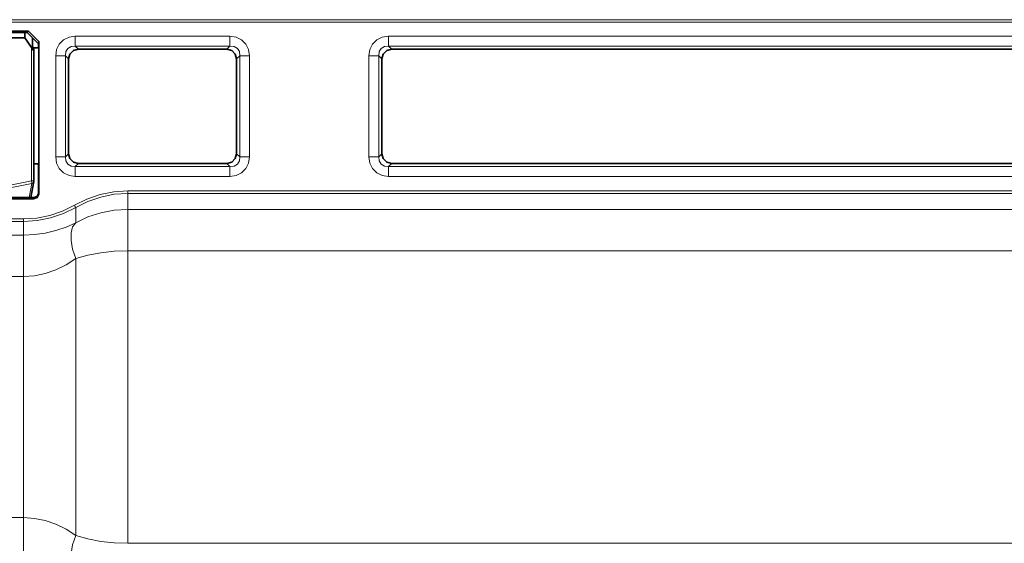
# Model space of a CAD drawing. Units: millimetres. Extents: x 292 to 1505, y 88 to 461.
# Drawn here: x 639 to 734, y 351 to 401 of the extents above; entities that cross this region are included whole.
import ezdxf

# ---------------------------------------------------------------- set-up
doc = ezdxf.new("R2010")
doc.units = ezdxf.units.MM
doc.layers.add('Capa 1', color=7, linetype='Continuous')

msp = doc.modelspace()

# ---------------------------------------------------------------- linework, layer by layer
at = {"layer": 'Capa 1', "color": 7, "lineweight": 5}
for points in [[(829.019, 400.878), (829.019, 400.878), (634.928, 400.878), (634.928, 400.878)], [(634.932, 401.126), (634.932, 401.126), (829.019, 401.126), (829.019, 401.126)], [(644.561, 399.529), (644.561, 399.529), (659.472, 399.529), (659.472, 399.529)], [(674.738, 399.529), (674.738, 399.529), (803.295, 399.529), (803.295, 399.529)], [(640.337, 385.601), (640.337, 385.601), (640.337, 398.461), (640.337, 398.461)], [(640.533, 398.378), (640.533, 398.378), (640.533, 398.408), (640.533, 398.408)], [(641.033, 398.417), (641.033, 398.417), (641.033, 387.245), (641.033, 387.245)], [(659.472, 398.59), (659.472, 398.59), (644.561, 398.59), (644.561, 398.59)], [(644.561, 398.59), (644.561, 398.59), (644.868, 398.283), (644.868, 398.283)], [(659.165, 398.283), (659.165, 398.283), (659.472, 398.59), (659.472, 398.59)], [(803.295, 398.59), (803.295, 398.59), (674.738, 398.59), (674.738, 398.59)], [(674.738, 398.59), (674.738, 398.59), (675.045, 398.283), (675.045, 398.283)], [(642.682, 387.917), (642.682, 387.917), (642.682, 397.65), (642.682, 397.65)], [(643.928, 397.344), (643.928, 397.344), (643.622, 397.65), (643.622, 397.65)], [(643.622, 397.65), (643.622, 397.65), (643.622, 387.917), (643.622, 387.917)], [(660.412, 397.65), (660.412, 397.65), (660.105, 397.344), (660.105, 397.344)], [(660.412, 387.917), (660.412, 387.917), (660.412, 397.65), (660.412, 397.65)], [(661.351, 397.65), (661.351, 397.65), (661.351, 387.917), (661.351, 387.917)], [(672.859, 387.917), (672.859, 387.917), (672.859, 397.65), (672.859, 397.65)], [(674.105, 397.344), (674.105, 397.344), (673.799, 397.65), (673.799, 397.65)], [(673.799, 397.65), (673.799, 397.65), (673.799, 387.917), (673.799, 387.917)], [(643.622, 387.917), (643.622, 387.917), (643.928, 388.223), (643.928, 388.223)], [(660.105, 388.223), (660.105, 388.223), (660.412, 387.917), (660.412, 387.917)], [(673.799, 387.917), (673.799, 387.917), (674.105, 388.223), (674.105, 388.223)], [(644.868, 387.283), (644.868, 387.283), (644.561, 386.977), (644.561, 386.977)], [(644.561, 386.977), (644.561, 386.977), (659.472, 386.977), (659.472, 386.977)], [(659.472, 386.977), (659.472, 386.977), (659.165, 387.283), (659.165, 387.283)], [(675.045, 387.283), (675.045, 387.283), (674.738, 386.977), (674.738, 386.977)], [(674.738, 386.977), (674.738, 386.977), (803.295, 386.977), (803.295, 386.977)], [(659.472, 386.037), (659.472, 386.037), (644.561, 386.037), (644.561, 386.037)], [(803.295, 386.037), (803.295, 386.037), (674.738, 386.037), (674.738, 386.037)], [(636.125, 384.756), (636.125, 384.756), (640.337, 385.601), (640.337, 385.601)], [(640.386, 385.357), (640.386, 385.357), (636.174, 384.512), (636.174, 384.512)], [(640.125, 383.995), (640.125, 383.995), (640.386, 385.357), (640.386, 385.357)], [(641.028, 384.495), (641.028, 384.495), (641.05, 384.364), (641.05, 384.364)], [(649.629, 384.644), (649.629, 384.644), (829.238, 384.644), (829.238, 384.644)], [(829.238, 384.394), (829.238, 384.394), (649.629, 384.394), (649.629, 384.394)], [(649.629, 384.394), (649.629, 384.394), (649.629, 382.853), (649.629, 382.853)], [(640.55, 383.864), (640.55, 383.864), (640.528, 383.995), (640.528, 383.995)], [(644.611, 381.573), (644.611, 381.573), (644.611, 383.039), (644.611, 383.039)], [(649.629, 382.853), (649.629, 382.853), (843.667, 382.853), (843.667, 382.853)], [(601.183, 381.933), (601.183, 381.933), (639.594, 381.933), (639.594, 381.933)], [(639.594, 381.684), (639.594, 381.684), (601.183, 381.684), (601.183, 381.684)], [(639.594, 380.379), (639.594, 380.379), (639.594, 381.684), (639.594, 381.684)], [(601.443, 380.379), (601.443, 380.379), (639.594, 380.379), (639.594, 380.379)], [(843.667, 378.868), (843.667, 378.868), (649.629, 378.868), (649.629, 378.868)], [(649.629, 378.868), (649.629, 378.868), (649.629, 350.698), (649.629, 350.698)], [(644.611, 351.44), (644.611, 351.44), (644.611, 378.126), (644.611, 378.126)], [(639.594, 376.394), (639.594, 376.394), (601.511, 376.394), (601.511, 376.394)], [(639.594, 353.172), (639.594, 353.172), (639.594, 376.394), (639.594, 376.394)], [(601.511, 353.172), (601.511, 353.172), (639.594, 353.172), (639.594, 353.172)], [(649.629, 350.698), (649.629, 350.698), (843.855, 350.698), (843.855, 350.698)]]:
    msp.add_open_spline(points, degree=3, dxfattribs=at)
at = {"layer": 'Capa 1', "color": 7, "lineweight": 35}
for points in [[(639.725, 399.386), (639.725, 399.386), (634.841, 399.386), (634.841, 399.386)], [(640.061, 400.026), (640.061, 400.026), (635.385, 400.026), (635.385, 400.026)], [(639.928, 399.895), (639.928, 399.895), (635.928, 399.895), (635.928, 399.895)], [(639.725, 399.386), (639.725, 399.386), (639.725, 399.895), (639.725, 399.895)], [(640.337, 398.461), (640.337, 398.461), (639.725, 399.386), (639.725, 399.386)], [(639.928, 399.895), (639.928, 399.895), (639.929, 399.894), (639.929, 399.894)], [(639.929, 399.894), (639.929, 399.894), (640.061, 400.026), (640.061, 400.026)], [(639.929, 399.894), (639.929, 399.894), (641.029, 398.791), (641.029, 398.791)], [(640.061, 400.026), (640.061, 400.026), (641.05, 399.036), (641.05, 399.036)], [(640.453, 398.516), (640.453, 398.516), (640.453, 399.369), (640.453, 399.369)], [(640.564, 398.31), (640.564, 398.31), (640.453, 398.516), (640.453, 398.516)], [(640.533, 398.408), (640.533, 398.408), (640.516, 398.407), (640.516, 398.407)], [(641.029, 398.434), (641.029, 398.434), (640.533, 398.408), (640.533, 398.408)], [(641.05, 399.036), (641.05, 399.036), (641.028, 398.796), (641.028, 398.796)], [(641.028, 398.796), (641.028, 398.796), (641.028, 398.434), (641.028, 398.434)], [(641.028, 398.434), (641.028, 398.434), (641.033, 398.417), (641.033, 398.417)], [(641.05, 399.036), (641.05, 399.036), (641.05, 384.364), (641.05, 384.364)], [(640.564, 398.31), (640.564, 398.31), (640.587, 398.114), (640.587, 398.114)], [(640.587, 398.114), (640.587, 398.114), (640.587, 385.601), (640.587, 385.601)], [(659.165, 398.283), (659.165, 398.283), (644.868, 398.283), (644.868, 398.283)], [(802.989, 398.283), (802.989, 398.283), (675.045, 398.283), (675.045, 398.283)], [(643.928, 397.344), (643.928, 397.344), (643.928, 388.223), (643.928, 388.223)], [(660.105, 388.223), (660.105, 388.223), (660.105, 397.344), (660.105, 397.344)], [(674.105, 388.223), (674.105, 388.223), (674.105, 397.344), (674.105, 397.344)], [(640.587, 387.251), (640.587, 387.251), (641.028, 387.227), (641.028, 387.227)], [(641.033, 387.245), (641.033, 387.245), (641.028, 387.227), (641.028, 387.227)], [(641.028, 387.227), (641.028, 387.227), (641.028, 384.496), (641.028, 384.496)], [(644.868, 387.283), (644.868, 387.283), (659.165, 387.283), (659.165, 387.283)], [(675.045, 387.283), (675.045, 387.283), (802.989, 387.283), (802.989, 387.283)], [(640.284, 383.995), (640.284, 383.995), (640.582, 385.554), (640.582, 385.554)], [(640.582, 385.554), (640.586, 385.57), (640.587, 385.585), (640.587, 385.601)], [(641.028, 384.496), (641.028, 384.496), (641.028, 384.495), (641.028, 384.495)], [(640.55, 383.864), (640.55, 383.864), (624.735, 383.864), (624.735, 383.864)], [(640.528, 383.995), (640.528, 383.995), (624.778, 383.995), (624.778, 383.995)]]:
    msp.add_open_spline(points, degree=3, dxfattribs=at)
at = {"layer": 'Capa 1', "color": 7, "lineweight": 5}
for points, knots in [([(642.682, 397.65), (642.682, 397.65), (642.771, 398.246), (642.771, 398.246), (642.771, 398.246), (642.771, 398.246), (643.032, 398.77), (643.032, 398.77), (643.032, 398.77), (643.032, 398.77), (643.442, 399.18), (643.442, 399.18), (643.442, 399.18), (643.442, 399.18), (643.966, 399.44), (643.966, 399.44), (643.966, 399.44), (643.966, 399.44), (644.561, 399.529), (644.561, 399.529)], [0, 0, 0, 0, 0.2, 0.2, 0.2, 0.2, 0.4, 0.4, 0.4, 0.4, 0.6, 0.6, 0.6, 0.6, 0.8, 0.8, 0.8, 0.8, 1, 1, 1, 1]), ([(644.561, 399.529), (644.561, 399.529), (644.561, 398.956), (644.561, 398.956), (644.561, 398.956), (644.561, 398.956), (644.561, 398.59), (644.561, 398.59)], [0, 0, 0, 0, 0.5, 0.5, 0.5, 0.5, 1, 1, 1, 1]), ([(659.472, 399.529), (659.472, 399.529), (660.067, 399.44), (660.067, 399.44), (660.067, 399.44), (660.067, 399.44), (660.592, 399.18), (660.592, 399.18), (660.592, 399.18), (660.592, 399.18), (661.002, 398.77), (661.002, 398.77), (661.002, 398.77), (661.002, 398.77), (661.262, 398.246), (661.262, 398.246), (661.262, 398.246), (661.262, 398.246), (661.351, 397.65), (661.351, 397.65)], [0, 0, 0, 0, 0.2, 0.2, 0.2, 0.2, 0.4, 0.4, 0.4, 0.4, 0.6, 0.6, 0.6, 0.6, 0.8, 0.8, 0.8, 0.8, 1, 1, 1, 1]), ([(659.472, 399.529), (659.472, 399.529), (659.472, 398.956), (659.472, 398.956), (659.472, 398.956), (659.472, 398.956), (659.472, 398.59), (659.472, 398.59)], [0, 0, 0, 0, 0.5, 0.5, 0.5, 0.5, 1, 1, 1, 1]), ([(672.859, 397.65), (672.859, 397.65), (672.948, 398.246), (672.948, 398.246), (672.948, 398.246), (672.948, 398.246), (673.209, 398.77), (673.209, 398.77), (673.209, 398.77), (673.209, 398.77), (673.618, 399.18), (673.618, 399.18), (673.618, 399.18), (673.618, 399.18), (674.143, 399.44), (674.143, 399.44), (674.143, 399.44), (674.143, 399.44), (674.738, 399.529), (674.738, 399.529)], [0, 0, 0, 0, 0.2, 0.2, 0.2, 0.2, 0.4, 0.4, 0.4, 0.4, 0.6, 0.6, 0.6, 0.6, 0.8, 0.8, 0.8, 0.8, 1, 1, 1, 1]), ([(674.738, 399.529), (674.738, 399.529), (674.738, 398.956), (674.738, 398.956), (674.738, 398.956), (674.738, 398.956), (674.738, 398.59), (674.738, 398.59)], [0, 0, 0, 0, 0.5, 0.5, 0.5, 0.5, 1, 1, 1, 1]), ([(644.561, 398.59), (644.561, 398.59), (644.163, 398.551), (644.163, 398.551), (644.163, 398.551), (644.163, 398.551), (643.849, 398.363), (643.849, 398.363), (643.849, 398.363), (643.849, 398.363), (643.66, 398.049), (643.66, 398.049), (643.66, 398.049), (643.66, 398.049), (643.622, 397.65), (643.622, 397.65)], [0, 0, 0, 0, 0.25, 0.25, 0.25, 0.25, 0.5, 0.5, 0.5, 0.5, 0.75, 0.75, 0.75, 0.75, 1, 1, 1, 1]), ([(660.412, 397.65), (660.412, 397.65), (660.373, 398.049), (660.373, 398.049), (660.373, 398.049), (660.373, 398.049), (660.185, 398.363), (660.185, 398.363), (660.185, 398.363), (660.185, 398.363), (659.87, 398.551), (659.87, 398.551), (659.87, 398.551), (659.87, 398.551), (659.472, 398.59), (659.472, 398.59)], [0, 0, 0, 0, 0.25, 0.25, 0.25, 0.25, 0.5, 0.5, 0.5, 0.5, 0.75, 0.75, 0.75, 0.75, 1, 1, 1, 1]), ([(674.738, 398.59), (674.738, 398.59), (674.34, 398.551), (674.34, 398.551), (674.34, 398.551), (674.34, 398.551), (674.025, 398.363), (674.025, 398.363), (674.025, 398.363), (674.025, 398.363), (673.837, 398.049), (673.837, 398.049), (673.837, 398.049), (673.837, 398.049), (673.799, 397.65), (673.799, 397.65)], [0, 0, 0, 0, 0.25, 0.25, 0.25, 0.25, 0.5, 0.5, 0.5, 0.5, 0.75, 0.75, 0.75, 0.75, 1, 1, 1, 1]), ([(642.682, 397.65), (642.682, 397.65), (643.256, 397.65), (643.256, 397.65), (643.256, 397.65), (643.256, 397.65), (643.622, 397.65), (643.622, 397.65)], [0, 0, 0, 0, 0.5, 0.5, 0.5, 0.5, 1, 1, 1, 1]), ([(660.412, 397.65), (660.412, 397.65), (660.777, 397.65), (660.777, 397.65), (660.777, 397.65), (660.777, 397.65), (661.351, 397.65), (661.351, 397.65)], [0, 0, 0, 0, 0.5, 0.5, 0.5, 0.5, 1, 1, 1, 1]), ([(672.859, 397.65), (672.859, 397.65), (673.433, 397.65), (673.433, 397.65), (673.433, 397.65), (673.433, 397.65), (673.799, 397.65), (673.799, 397.65)], [0, 0, 0, 0, 0.5, 0.5, 0.5, 0.5, 1, 1, 1, 1]), ([(644.561, 386.037), (644.561, 386.037), (643.966, 386.126), (643.966, 386.126), (643.966, 386.126), (643.966, 386.126), (643.442, 386.387), (643.442, 386.387), (643.442, 386.387), (643.442, 386.387), (643.032, 386.797), (643.032, 386.797), (643.032, 386.797), (643.032, 386.797), (642.771, 387.321), (642.771, 387.321), (642.771, 387.321), (642.771, 387.321), (642.682, 387.917), (642.682, 387.917)], [0, 0, 0, 0, 0.2, 0.2, 0.2, 0.2, 0.4, 0.4, 0.4, 0.4, 0.6, 0.6, 0.6, 0.6, 0.8, 0.8, 0.8, 0.8, 1, 1, 1, 1]), ([(642.682, 387.917), (642.682, 387.917), (643.256, 387.917), (643.256, 387.917), (643.256, 387.917), (643.256, 387.917), (643.622, 387.917), (643.622, 387.917)], [0, 0, 0, 0, 0.5, 0.5, 0.5, 0.5, 1, 1, 1, 1]), ([(643.622, 387.917), (643.622, 387.917), (643.66, 387.518), (643.66, 387.518), (643.66, 387.518), (643.66, 387.518), (643.849, 387.204), (643.849, 387.204), (643.849, 387.204), (643.849, 387.204), (644.163, 387.015), (644.163, 387.015), (644.163, 387.015), (644.163, 387.015), (644.561, 386.977), (644.561, 386.977)], [0, 0, 0, 0, 0.25, 0.25, 0.25, 0.25, 0.5, 0.5, 0.5, 0.5, 0.75, 0.75, 0.75, 0.75, 1, 1, 1, 1]), ([(661.351, 387.917), (661.351, 387.917), (661.262, 387.321), (661.262, 387.321), (661.262, 387.321), (661.262, 387.321), (661.002, 386.797), (661.002, 386.797), (661.002, 386.797), (661.002, 386.797), (660.592, 386.387), (660.592, 386.387), (660.592, 386.387), (660.592, 386.387), (660.067, 386.126), (660.067, 386.126), (660.067, 386.126), (660.067, 386.126), (659.472, 386.037), (659.472, 386.037)], [0, 0, 0, 0, 0.2, 0.2, 0.2, 0.2, 0.4, 0.4, 0.4, 0.4, 0.6, 0.6, 0.6, 0.6, 0.8, 0.8, 0.8, 0.8, 1, 1, 1, 1]), ([(659.472, 386.977), (659.472, 386.977), (659.87, 387.015), (659.87, 387.015), (659.87, 387.015), (659.87, 387.015), (660.185, 387.204), (660.185, 387.204), (660.185, 387.204), (660.185, 387.204), (660.373, 387.518), (660.373, 387.518), (660.373, 387.518), (660.373, 387.518), (660.412, 387.917), (660.412, 387.917)], [0, 0, 0, 0, 0.25, 0.25, 0.25, 0.25, 0.5, 0.5, 0.5, 0.5, 0.75, 0.75, 0.75, 0.75, 1, 1, 1, 1]), ([(660.412, 387.917), (660.412, 387.917), (660.777, 387.917), (660.777, 387.917), (660.777, 387.917), (660.777, 387.917), (661.351, 387.917), (661.351, 387.917)], [0, 0, 0, 0, 0.5, 0.5, 0.5, 0.5, 1, 1, 1, 1]), ([(674.738, 386.037), (674.738, 386.037), (674.143, 386.126), (674.143, 386.126), (674.143, 386.126), (674.143, 386.126), (673.618, 386.387), (673.618, 386.387), (673.618, 386.387), (673.618, 386.387), (673.209, 386.797), (673.209, 386.797), (673.209, 386.797), (673.209, 386.797), (672.948, 387.321), (672.948, 387.321), (672.948, 387.321), (672.948, 387.321), (672.859, 387.917), (672.859, 387.917)], [0, 0, 0, 0, 0.2, 0.2, 0.2, 0.2, 0.4, 0.4, 0.4, 0.4, 0.6, 0.6, 0.6, 0.6, 0.8, 0.8, 0.8, 0.8, 1, 1, 1, 1]), ([(672.859, 387.917), (672.859, 387.917), (673.433, 387.917), (673.433, 387.917), (673.433, 387.917), (673.433, 387.917), (673.799, 387.917), (673.799, 387.917)], [0, 0, 0, 0, 0.5, 0.5, 0.5, 0.5, 1, 1, 1, 1]), ([(673.799, 387.917), (673.799, 387.917), (673.837, 387.518), (673.837, 387.518), (673.837, 387.518), (673.837, 387.518), (674.025, 387.204), (674.025, 387.204), (674.025, 387.204), (674.025, 387.204), (674.34, 387.015), (674.34, 387.015), (674.34, 387.015), (674.34, 387.015), (674.738, 386.977), (674.738, 386.977)], [0, 0, 0, 0, 0.25, 0.25, 0.25, 0.25, 0.5, 0.5, 0.5, 0.5, 0.75, 0.75, 0.75, 0.75, 1, 1, 1, 1]), ([(644.561, 386.977), (644.561, 386.977), (644.561, 386.611), (644.561, 386.611), (644.561, 386.611), (644.561, 386.611), (644.561, 386.037), (644.561, 386.037)], [0, 0, 0, 0, 0.5, 0.5, 0.5, 0.5, 1, 1, 1, 1]), ([(659.472, 386.977), (659.472, 386.977), (659.472, 386.611), (659.472, 386.611), (659.472, 386.611), (659.472, 386.611), (659.472, 386.037), (659.472, 386.037)], [0, 0, 0, 0, 0.5, 0.5, 0.5, 0.5, 1, 1, 1, 1]), ([(674.738, 386.977), (674.738, 386.977), (674.738, 386.611), (674.738, 386.611), (674.738, 386.611), (674.738, 386.611), (674.738, 386.037), (674.738, 386.037)], [0, 0, 0, 0, 0.5, 0.5, 0.5, 0.5, 1, 1, 1, 1]), ([(640.386, 385.357), (640.386, 385.357), (640.37, 385.435), (640.37, 385.435), (640.37, 385.435), (640.37, 385.435), (640.337, 385.601), (640.337, 385.601)], [0, 0, 0, 0, 0.5, 0.5, 0.5, 0.5, 1, 1, 1, 1]), ([(640.587, 385.601), (640.587, 385.601), (640.515, 385.601), (640.515, 385.601), (640.515, 385.601), (640.515, 385.601), (640.337, 385.601), (640.337, 385.601)], [0, 0, 0, 0, 0.5, 0.5, 0.5, 0.5, 1, 1, 1, 1]), ([(640.582, 385.554), (640.582, 385.554), (640.515, 385.426), (640.515, 385.426), (640.515, 385.426), (640.515, 385.426), (640.386, 385.357), (640.386, 385.357)], [0, 0, 0, 0, 0.5, 0.5, 0.5, 0.5, 1, 1, 1, 1]), ([(644.486, 383.255), (644.486, 383.255), (645.692, 383.854), (645.692, 383.854), (645.692, 383.854), (645.692, 383.854), (646.966, 384.29), (646.966, 384.29), (646.966, 384.29), (646.966, 384.29), (648.286, 384.555), (648.286, 384.555), (648.286, 384.555), (648.286, 384.555), (649.629, 384.644), (649.629, 384.644)], [0, 0, 0, 0, 0.25, 0.25, 0.25, 0.25, 0.5, 0.5, 0.5, 0.5, 0.75, 0.75, 0.75, 0.75, 1, 1, 1, 1]), ([(649.629, 384.394), (649.629, 384.394), (648.319, 384.308), (648.319, 384.308), (648.319, 384.308), (648.319, 384.308), (647.031, 384.05), (647.031, 384.05), (647.031, 384.05), (647.031, 384.05), (645.788, 383.624), (645.788, 383.624), (645.788, 383.624), (645.788, 383.624), (644.611, 383.039), (644.611, 383.039)], [0, 0, 0, 0, 0.25, 0.25, 0.25, 0.25, 0.5, 0.5, 0.5, 0.5, 0.75, 0.75, 0.75, 0.75, 1, 1, 1, 1]), ([(649.629, 384.644), (649.629, 384.644), (649.629, 384.475), (649.629, 384.475), (649.629, 384.475), (649.629, 384.475), (649.629, 384.394), (649.629, 384.394)], [0, 0, 0, 0, 0.5, 0.5, 0.5, 0.5, 1, 1, 1, 1]), ([(639.594, 381.933), (639.594, 381.933), (640.871, 382.018), (640.871, 382.018), (640.871, 382.018), (640.871, 382.018), (642.127, 382.269), (642.127, 382.269), (642.127, 382.269), (642.127, 382.269), (643.339, 382.684), (643.339, 382.684), (643.339, 382.684), (643.339, 382.684), (644.486, 383.255), (644.486, 383.255)], [0, 0, 0, 0, 0.25, 0.25, 0.25, 0.25, 0.5, 0.5, 0.5, 0.5, 0.75, 0.75, 0.75, 0.75, 1, 1, 1, 1]), ([(644.486, 383.255), (644.486, 383.255), (644.572, 383.108), (644.572, 383.108), (644.572, 383.108), (644.572, 383.108), (644.611, 383.039), (644.611, 383.039)], [0, 0, 0, 0, 0.5, 0.5, 0.5, 0.5, 1, 1, 1, 1]), ([(644.611, 383.039), (644.611, 383.039), (643.435, 382.454), (643.435, 382.454), (643.435, 382.454), (643.435, 382.454), (642.192, 382.029), (642.192, 382.029), (642.192, 382.029), (642.192, 382.029), (640.904, 381.771), (640.904, 381.771), (640.904, 381.771), (640.904, 381.771), (639.594, 381.684), (639.594, 381.684)], [0, 0, 0, 0, 0.25, 0.25, 0.25, 0.25, 0.5, 0.5, 0.5, 0.5, 0.75, 0.75, 0.75, 0.75, 1, 1, 1, 1]), ([(644.611, 381.573), (644.611, 381.573), (645.788, 382.125), (645.788, 382.125), (645.788, 382.125), (645.788, 382.125), (647.031, 382.527), (647.031, 382.527), (647.031, 382.527), (647.031, 382.527), (648.319, 382.771), (648.319, 382.771), (648.319, 382.771), (648.319, 382.771), (649.629, 382.853), (649.629, 382.853)], [0, 0, 0, 0, 0.25, 0.25, 0.25, 0.25, 0.5, 0.5, 0.5, 0.5, 0.75, 0.75, 0.75, 0.75, 1, 1, 1, 1]), ([(649.629, 382.853), (649.629, 382.853), (649.629, 382.646), (649.629, 382.646), (649.629, 382.646), (649.629, 382.646), (649.629, 382.21), (649.629, 382.21), (649.629, 382.21), (649.629, 382.21), (649.629, 381.57), (649.629, 381.57), (649.629, 381.57), (649.629, 381.57), (649.629, 380.766), (649.629, 380.766), (649.629, 380.766), (649.629, 380.766), (649.629, 379.847), (649.629, 379.847), (649.629, 379.847), (649.629, 379.847), (649.629, 378.868), (649.629, 378.868)], [0, 0, 0, 0, 0.166667, 0.166667, 0.166667, 0.166667, 0.333333, 0.333333, 0.333333, 0.333333, 0.5, 0.5, 0.5, 0.5, 0.666667, 0.666667, 0.666667, 0.666667, 0.833333, 0.833333, 0.833333, 0.833333, 1, 1, 1, 1]), ([(639.594, 381.933), (639.594, 381.933), (639.594, 381.764), (639.594, 381.764), (639.594, 381.764), (639.594, 381.764), (639.594, 381.684), (639.594, 381.684)], [0, 0, 0, 0, 0.5, 0.5, 0.5, 0.5, 1, 1, 1, 1]), ([(639.594, 380.379), (639.594, 380.379), (640.643, 380.427), (640.643, 380.427), (640.643, 380.427), (640.643, 380.427), (641.681, 380.574), (641.681, 380.574), (641.681, 380.574), (641.681, 380.574), (642.696, 380.815), (642.696, 380.815), (642.696, 380.815), (642.696, 380.815), (643.676, 381.149), (643.676, 381.149), (643.676, 381.149), (643.676, 381.149), (644.611, 381.573), (644.611, 381.573)], [0, 0, 0, 0, 0.2, 0.2, 0.2, 0.2, 0.4, 0.4, 0.4, 0.4, 0.6, 0.6, 0.6, 0.6, 0.8, 0.8, 0.8, 0.8, 1, 1, 1, 1]), ([(644.611, 381.573), (644.611, 381.573), (644.317, 381.181), (644.317, 381.181), (644.317, 381.181), (644.317, 381.181), (644.164, 380.6), (644.164, 380.6), (644.164, 380.6), (644.164, 380.6), (644.164, 379.866), (644.164, 379.866), (644.164, 379.866), (644.164, 379.866), (644.317, 379.024), (644.317, 379.024), (644.317, 379.024), (644.317, 379.024), (644.611, 378.126), (644.611, 378.126)], [0, 0, 0, 0, 0.2, 0.2, 0.2, 0.2, 0.4, 0.4, 0.4, 0.4, 0.6, 0.6, 0.6, 0.6, 0.8, 0.8, 0.8, 0.8, 1, 1, 1, 1]), ([(639.594, 380.379), (639.594, 380.379), (639.594, 380.172), (639.594, 380.172), (639.594, 380.172), (639.594, 380.172), (639.594, 379.736), (639.594, 379.736), (639.594, 379.736), (639.594, 379.736), (639.594, 379.096), (639.594, 379.096), (639.594, 379.096), (639.594, 379.096), (639.594, 378.292), (639.594, 378.292), (639.594, 378.292), (639.594, 378.292), (639.594, 377.373), (639.594, 377.373), (639.594, 377.373), (639.594, 377.373), (639.594, 376.394), (639.594, 376.394)], [0, 0, 0, 0, 0.166667, 0.166667, 0.166667, 0.166667, 0.333333, 0.333333, 0.333333, 0.333333, 0.5, 0.5, 0.5, 0.5, 0.666667, 0.666667, 0.666667, 0.666667, 0.833333, 0.833333, 0.833333, 0.833333, 1, 1, 1, 1]), ([(649.629, 378.868), (649.629, 378.868), (648.319, 378.821), (648.319, 378.821), (648.319, 378.821), (648.319, 378.821), (647.031, 378.679), (647.031, 378.679), (647.031, 378.679), (647.031, 378.679), (645.788, 378.446), (645.788, 378.446), (645.788, 378.446), (645.788, 378.446), (644.611, 378.126), (644.611, 378.126)], [0, 0, 0, 0, 0.25, 0.25, 0.25, 0.25, 0.5, 0.5, 0.5, 0.5, 0.75, 0.75, 0.75, 0.75, 1, 1, 1, 1]), ([(644.611, 378.126), (644.611, 378.126), (643.676, 377.512), (643.676, 377.512), (643.676, 377.512), (643.676, 377.512), (642.696, 377.027), (642.696, 377.027), (642.696, 377.027), (642.696, 377.027), (641.681, 376.676), (641.681, 376.676), (641.681, 376.676), (641.681, 376.676), (640.643, 376.465), (640.643, 376.465), (640.643, 376.465), (640.643, 376.465), (639.594, 376.394), (639.594, 376.394)], [0, 0, 0, 0, 0.2, 0.2, 0.2, 0.2, 0.4, 0.4, 0.4, 0.4, 0.6, 0.6, 0.6, 0.6, 0.8, 0.8, 0.8, 0.8, 1, 1, 1, 1]), ([(639.594, 353.172), (639.594, 353.172), (640.643, 353.102), (640.643, 353.102), (640.643, 353.102), (640.643, 353.102), (641.681, 352.89), (641.681, 352.89), (641.681, 352.89), (641.681, 352.89), (642.696, 352.54), (642.696, 352.54), (642.696, 352.54), (642.696, 352.54), (643.676, 352.055), (643.676, 352.055), (643.676, 352.055), (643.676, 352.055), (644.611, 351.44), (644.611, 351.44)], [0, 0, 0, 0, 0.2, 0.2, 0.2, 0.2, 0.4, 0.4, 0.4, 0.4, 0.6, 0.6, 0.6, 0.6, 0.8, 0.8, 0.8, 0.8, 1, 1, 1, 1]), ([(639.594, 353.172), (639.594, 353.172), (639.594, 352.194), (639.594, 352.194), (639.594, 352.194), (639.594, 352.194), (639.594, 351.274), (639.594, 351.274), (639.594, 351.274), (639.594, 351.274), (639.594, 350.47), (639.594, 350.47), (639.594, 350.47), (639.594, 350.47), (639.594, 349.83), (639.594, 349.83), (639.594, 349.83), (639.594, 349.83), (639.594, 349.394), (639.594, 349.394), (639.594, 349.394), (639.594, 349.394), (639.594, 349.188), (639.594, 349.188)], [0, 0, 0, 0, 0.166667, 0.166667, 0.166667, 0.166667, 0.333333, 0.333333, 0.333333, 0.333333, 0.5, 0.5, 0.5, 0.5, 0.666667, 0.666667, 0.666667, 0.666667, 0.833333, 0.833333, 0.833333, 0.833333, 1, 1, 1, 1]), ([(644.611, 351.44), (644.611, 351.44), (644.317, 350.543), (644.317, 350.543), (644.317, 350.543), (644.317, 350.543), (644.164, 349.701), (644.164, 349.701), (644.164, 349.701), (644.164, 349.701), (644.164, 348.966), (644.164, 348.966), (644.164, 348.966), (644.164, 348.966), (644.317, 348.385), (644.317, 348.385), (644.317, 348.385), (644.317, 348.385), (644.611, 347.994), (644.611, 347.994)], [0, 0, 0, 0, 0.2, 0.2, 0.2, 0.2, 0.4, 0.4, 0.4, 0.4, 0.6, 0.6, 0.6, 0.6, 0.8, 0.8, 0.8, 0.8, 1, 1, 1, 1]), ([(644.611, 351.44), (644.611, 351.44), (645.788, 351.12), (645.788, 351.12), (645.788, 351.12), (645.788, 351.12), (647.031, 350.887), (647.031, 350.887), (647.031, 350.887), (647.031, 350.887), (648.319, 350.746), (648.319, 350.746), (648.319, 350.746), (648.319, 350.746), (649.629, 350.698), (649.629, 350.698)], [0, 0, 0, 0, 0.25, 0.25, 0.25, 0.25, 0.5, 0.5, 0.5, 0.5, 0.75, 0.75, 0.75, 0.75, 1, 1, 1, 1])]:
    msp.add_open_spline(points, degree=3, knots=knots, dxfattribs=at)
at = {"layer": 'Capa 1', "color": 7, "lineweight": 35}
for points, knots in [([(640.337, 398.461), (640.337, 398.461), (640.515, 398.201), (640.515, 398.201), (640.515, 398.201), (640.515, 398.201), (640.587, 398.114), (640.587, 398.114)], [0, 0, 0, 0, 0.5, 0.5, 0.5, 0.5, 1, 1, 1, 1]), ([(640.533, 398.408), (640.533, 398.408), (640.885, 398.421), (640.885, 398.421), (640.885, 398.421), (640.885, 398.421), (641.033, 398.417), (641.033, 398.417)], [0, 0, 0, 0, 0.5, 0.5, 0.5, 0.5, 1, 1, 1, 1]), ([(644.868, 398.283), (644.868, 398.283), (644.39, 398.161), (644.39, 398.161), (644.39, 398.161), (644.39, 398.161), (644.051, 397.822), (644.051, 397.822), (644.051, 397.822), (644.051, 397.822), (643.928, 397.344), (643.928, 397.344)], [0, 0, 0, 0, 0.333333, 0.333333, 0.333333, 0.333333, 0.666667, 0.666667, 0.666667, 0.666667, 1, 1, 1, 1]), ([(660.105, 397.344), (660.105, 397.344), (659.983, 397.822), (659.983, 397.822), (659.983, 397.822), (659.983, 397.822), (659.643, 398.161), (659.643, 398.161), (659.643, 398.161), (659.643, 398.161), (659.165, 398.283), (659.165, 398.283)], [0, 0, 0, 0, 0.333333, 0.333333, 0.333333, 0.333333, 0.666667, 0.666667, 0.666667, 0.666667, 1, 1, 1, 1]), ([(675.045, 398.283), (675.045, 398.283), (674.567, 398.161), (674.567, 398.161), (674.567, 398.161), (674.567, 398.161), (674.227, 397.822), (674.227, 397.822), (674.227, 397.822), (674.227, 397.822), (674.105, 397.344), (674.105, 397.344)], [0, 0, 0, 0, 0.333333, 0.333333, 0.333333, 0.333333, 0.666667, 0.666667, 0.666667, 0.666667, 1, 1, 1, 1]), ([(643.928, 388.223), (643.928, 388.223), (644.051, 387.745), (644.051, 387.745), (644.051, 387.745), (644.051, 387.745), (644.39, 387.406), (644.39, 387.406), (644.39, 387.406), (644.39, 387.406), (644.868, 387.283), (644.868, 387.283)], [0, 0, 0, 0, 0.333333, 0.333333, 0.333333, 0.333333, 0.666667, 0.666667, 0.666667, 0.666667, 1, 1, 1, 1]), ([(659.165, 387.283), (659.165, 387.283), (659.643, 387.406), (659.643, 387.406), (659.643, 387.406), (659.643, 387.406), (659.983, 387.745), (659.983, 387.745), (659.983, 387.745), (659.983, 387.745), (660.105, 388.223), (660.105, 388.223)], [0, 0, 0, 0, 0.333333, 0.333333, 0.333333, 0.333333, 0.666667, 0.666667, 0.666667, 0.666667, 1, 1, 1, 1]), ([(674.105, 388.223), (674.105, 388.223), (674.227, 387.745), (674.227, 387.745), (674.227, 387.745), (674.227, 387.745), (674.567, 387.406), (674.567, 387.406), (674.567, 387.406), (674.567, 387.406), (675.045, 387.283), (675.045, 387.283)], [0, 0, 0, 0, 0.333333, 0.333333, 0.333333, 0.333333, 0.666667, 0.666667, 0.666667, 0.666667, 1, 1, 1, 1]), ([(641.033, 387.245), (641.033, 387.245), (640.885, 387.24), (640.885, 387.24), (640.885, 387.24), (640.885, 387.24), (640.533, 387.253), (640.533, 387.253)], [0, 0, 0, 0, 0.5, 0.5, 0.5, 0.5, 1, 1, 1, 1]), ([(641.028, 384.495), (641.028, 384.495), (641.016, 384.385), (641.016, 384.385), (641.016, 384.385), (641.016, 384.385), (640.952, 384.229), (640.952, 384.229), (640.952, 384.229), (640.952, 384.229), (640.84, 384.104), (640.84, 384.104), (640.84, 384.104), (640.84, 384.104), (640.694, 384.023), (640.694, 384.023), (640.694, 384.023), (640.694, 384.023), (640.529, 383.995), (640.529, 383.995)], [0, 0, 0, 0, 0.2, 0.2, 0.2, 0.2, 0.4, 0.4, 0.4, 0.4, 0.6, 0.6, 0.6, 0.6, 0.8, 0.8, 0.8, 0.8, 1, 1, 1, 1]), ([(641.05, 384.364), (641.05, 384.364), (640.904, 384.011), (640.904, 384.011), (640.904, 384.011), (640.904, 384.011), (640.55, 383.864), (640.55, 383.864)], [0, 0, 0, 0, 0.5, 0.5, 0.5, 0.5, 1, 1, 1, 1])]:
    msp.add_open_spline(points, degree=3, knots=knots, dxfattribs=at)

doc.saveas('drawing.dxf')
